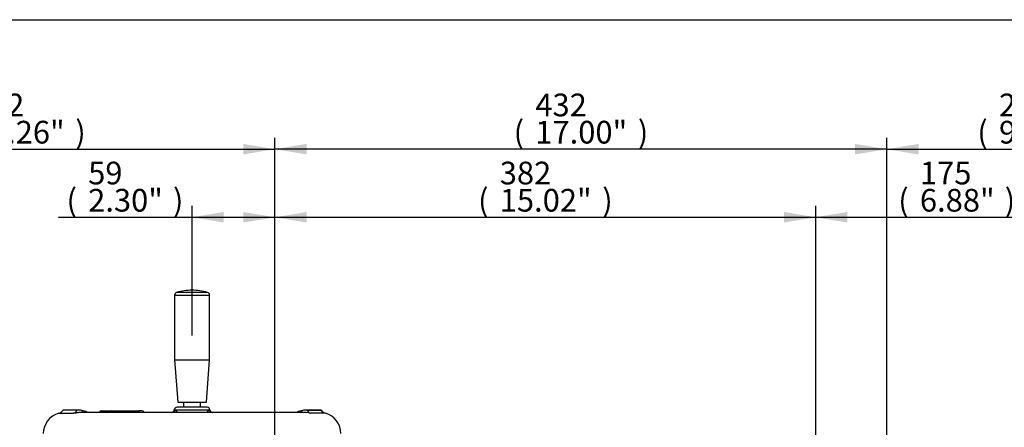
# Paper-space layout 'Sheet1' of a CAD drawing. Units: millimetres. Extents: x -5 to 594, y -3 to 420.
# Drawn here: x 102 to 241, y 353 to 410 of the extents above; entities that cross this region are included whole.
import ezdxf
from ezdxf.enums import TextEntityAlignment as Align

# ---------------------------------------------------------------- set-up
doc = ezdxf.new("R2010")
doc.units = ezdxf.units.MM
for name, color, linetype in [('Default', 7, 'Continuous'), ('II2-04SHW-STD', 7, 'Continuous'), ('TSH-1', 7, 'Continuous')]:
    doc.layers.add(name, color=color, linetype=linetype)
doc.styles.add('SEACAD_Arial', font='arial.ttf')

# ---------------------------------------------------------------- blocks, each defined once
blk = doc.blocks.new('SE10')
at = {"layer": 'II2-04SHW-STD', "color": 7, "linetype": 'Continuous'}
for p, q in [((123.91, 371.16), (128.86, 371.16)), ((123.91, 371.16), (123.91, 362.05)), ((128.57, 371.54), (124.2, 371.54)), ((128.86, 362.05), (128.86, 371.16)), ((123.91, 362.05), (128.86, 362.05)), ((123.91, 362.05), (124.36, 356.05)), ((128.41, 356.05), (128.86, 362.05)), ((124.36, 356.05), (128.41, 356.05)), ((125.17, 356.05), (125.17, 355.35)), ((127.59, 355.35), (127.59, 356.05)), ((107.57, 354.51), (109.64, 354.51)), ((110.18, 354.93), (108.18, 354.93)), ((110.48, 354.93), (108.33, 354.93)), ((141.83, 354.63), (110.93, 354.63)), ((113.58, 354.83), (114.91, 354.83)), ((115.1, 354.63), (114.49, 354.63)), ((114.91, 354.83), (115.61, 354.83)), ((115.79, 354.63), (115.1, 354.63)), ((115.1, 354.63), (115.1, 354.63)), ((115.6, 354.83), (115.99, 354.83)), ((115.9, 354.73), (115.76, 354.73)), ((115.78, 354.72), (115.88, 354.72)), ((115.88, 354.73), (115.89, 354.73)), ((115.88, 354.73), (115.88, 354.72)), ((116.15, 354.73), (115.89, 354.73)), ((115.89, 354.73), (115.89, 354.71)), ((116, 354.83), (116.23, 354.83)), ((116.23, 354.83), (118.86, 354.83)), ((118.97, 354.63), (116.4, 354.63)), ((119.32, 354.83), (118.86, 354.83)), ((119.47, 354.63), (118.97, 354.63)), ((118.97, 354.63), (118.97, 354.63)), ((128.79, 354.96), (123.97, 354.96)), ((128.5, 355.35), (124.27, 355.35)), ((144.43, 354.93), (142.29, 354.93)), ((142.58, 354.93), (144.58, 354.93)), ((145.2, 354.51), (143.13, 354.51))]:
    blk.add_line(p, q, dxfattribs=at)
for centre, radius, start, end in [((124.31, 371.16), 0.4, 105.8444, 180), ((126.38, 363.85), 8, 90, 105.8444), ((126.38, 363.85), 8, 74.1556, 90), ((128.46, 371.16), 0.4, 0, 74.1556), ((108.38, 351.63), 3, 105.8011, 180), ((107.24, 355.67), 1.2, 285.8011, 321.8484), ((108.33, 351.93), 3, 90, 92.8272), ((110.4, 351.54), 3.4, 83.087, 93.7042), ((110.47, 352.92), 2.02, 58.1883, 80.1042), ((113.58, 354.53), 0.3, 90, 151.4784), ((115.99, 354.72), 0.105, 87.1946, 177.2777), ((119.32, 354.53), 0.3, 37.0142, 90), ((123.49, 355.01), 0.376, 270.9157, 356.3851), ((124.27, 354.95), 0.4, 90, 175.0444), ((128.5, 354.95), 0.4, 4.3495, 90), ((129.28, 355.01), 0.38, 184.9159, 268.4048), ((142.3, 352.92), 2.02, 99.9306, 121.693), ((142.06, 349.81), 4.82, 92.315, 93.153), ((142.06, 349.81), 4.82, 77.1926, 92.315), ((142.37, 351.36), 3.58, 86.5655, 96.6434), ((144.43, 351.93), 3, 87.1728, 90), ((145.53, 355.67), 1.2, 218.1516, 254.1989), ((144.38, 351.63), 3, 0, 74.1989)]:
    blk.add_arc(centre, radius, start, end, dxfattribs=at)
for centre, major_axis, ratio, start_param, end_param in [((109.34, 355.67), (0, -1.2), 0.890007, 0.275781, 0.904925), ((111.44, 355.79), (0.22, 1.18), 0.655199, 2.520708, 3.037235), ((114.91, 354.53), (0, -0.3), 0.687647, 1.919862, 3.141593), ((115.73, 354.6), (-0.0975, -0.0222), 0.266724, 3.612107, 3.989576), ((115.81, 354.71), (0.0191, 0.0982), 0.795102, 3.945625, 4.86617), ((116.23, 354.73), (0, -0.1), 0.80051, 3.141593, 4.712389), ((116.34, 354.6), (-0.0977, -0.0213), 0.273793, 4.043421, 4.432564), ((118.86, 354.53), (0, -0.3), 0.413806, 1.919862, 3.141593), ((123.59, 354.98), (-0.215, -0.337), 0.946868, 1.032446, 2.079529), ((129.18, 354.98), (0.215, -0.337), 0.946868, 4.203657, 5.250739), ((141.32, 355.79), (-0.22, 1.18), 0.655199, 3.245951, 3.762477), ((143.42, 355.67), (0, -1.2), 0.890007, 5.378261, 6.007404)]:
    blk.add_ellipse(centre, major_axis=major_axis, ratio=ratio, start_param=start_param, end_param=end_param, dxfattribs=at)
for points, knots in [([(110.94, 354.63), (110.91, 354.63), (110.89, 354.63), (110.78, 354.63), (110.7, 354.62), (110.53, 354.61), (110.45, 354.6), (110.29, 354.58), (110.21, 354.57), (110.1, 354.56), (110.07, 354.55), (110, 354.54), (109.97, 354.54), (109.88, 354.53), (109.82, 354.52), (109.72, 354.52), (109.67, 354.51), (109.64, 354.51)], [0.2097353, 0.2097353, 0.2097353, 0.2097353, 0.25, 0.25, 0.375, 0.375, 0.5, 0.5, 0.625, 0.625, 0.6875, 0.6875, 0.75, 0.75, 0.875, 0.875, 1, 1, 1, 1]), ([(113.31, 354.67), (113.31, 354.67), (113.32, 354.68), (113.33, 354.69), (113.34, 354.69), (113.38, 354.71), (113.41, 354.71), (113.49, 354.72), (113.54, 354.73), (113.66, 354.73), (113.72, 354.73), (113.82, 354.72), (113.85, 354.72), (113.92, 354.71), (113.96, 354.71), (114.08, 354.69), (114.15, 354.68), (114.28, 354.66), (114.32, 354.66), (114.4, 354.64), (114.45, 354.64), (114.49, 354.63)], [0.1418145, 0.1418145, 0.1418145, 0.1418145, 0.1875, 0.1875, 0.25, 0.25, 0.375, 0.375, 0.5, 0.5, 0.625, 0.625, 0.6875, 0.6875, 0.75, 0.75, 0.875, 0.875, 0.9375, 0.9375, 1, 1, 1, 1]), ([(115.79, 354.63), (115.78, 354.66), (115.77, 354.69), (115.75, 354.73), (115.74, 354.76), (115.69, 354.81), (115.65, 354.83), (115.61, 354.83)], [0, 0, 0, 0, 0.25, 0.25, 0.5, 0.5, 1, 1, 1, 1]), ([(115.83, 354.62), (115.82, 354.63), (115.81, 354.68), (115.77, 354.76), (115.7, 354.81), (115.64, 354.83), (115.62, 354.83), (115.61, 354.83)], [0, 0, 0, 0, 0.125851, 0.463588, 0.731316, 0.971933, 1, 1, 1, 1]), ([(115.88, 354.72), (115.88, 354.71), (115.88, 354.7), (115.87, 354.67), (115.85, 354.65), (115.84, 354.64), (115.83, 354.63), (115.83, 354.63)], [0, 0, 0, 0, 0.0244756, 0.1870127, 0.312082, 0.414468, 0.4565647, 0.4565647, 0.4565647, 0.4565647]), ([(116, 354.83), (115.98, 354.83), (115.96, 354.82), (115.92, 354.81), (115.89, 354.78), (115.88, 354.75), (115.88, 354.74), (115.88, 354.73)], [0, 0, 0, 0, 0.237309, 0.483131, 0.685241, 0.870118, 1, 1, 1, 1]), ([(116.26, 354.6), (116.25, 354.64), (116.24, 354.67), (116.2, 354.72), (116.17, 354.73), (116.15, 354.73)], [0, 0, 0, 0, 0.5, 0.5, 1, 1, 1, 1]), ([(116.23, 354.83), (116.25, 354.83), (116.26, 354.82), (116.3, 354.81), (116.32, 354.79), (116.36, 354.74), (116.38, 354.69), (116.4, 354.63)], [0, 0, 0, 0, 0.25, 0.25, 0.5, 0.5, 1, 1, 1, 1]), ([(119.47, 354.63), (119.51, 354.64), (119.53, 354.66), (119.55, 354.68), (119.56, 354.68), (119.57, 354.69), (119.57, 354.7), (119.56, 354.7), (119.56, 354.7), (119.56, 354.7)], [0, 0, 0, 0, 0.125, 0.125, 0.1875, 0.1875, 0.25, 0.25, 0.2618766, 0.2618766, 0.2618766, 0.2618766]), ([(123.87, 354.98), (123.87, 354.99), (123.87, 354.99), (123.89, 354.99), (123.92, 354.98), (123.97, 354.96)], [0.3064159, 0.3064159, 0.3064159, 0.3064159, 0.5, 0.5, 1, 1, 1, 1]), ([(128.41, 354.63), (128.42, 354.63), (128.42, 354.64), (128.58, 354.78), (128.71, 354.9), (128.79, 354.96)], [0.8728018, 0.8728018, 0.8728018, 0.8728018, 0.875, 0.875, 1, 1, 1, 1]), ([(128.79, 354.96), (128.82, 354.97), (128.84, 354.98), (128.87, 354.99), (128.88, 354.99), (128.89, 354.99), (128.89, 354.99), (128.89, 354.98)], [0, 0, 0, 0, 0.25, 0.25, 0.5, 0.5, 0.692506, 0.692506, 0.692506, 0.692506])]:
    blk.add_open_spline(points, degree=3, knots=knots, dxfattribs=at)
for points in [[(115.88, 354.72), (115.88, 354.71), (115.88, 354.71), (115.89, 354.71)], [(123.97, 354.96), (124.05, 354.9), (124.18, 354.79), (124.34, 354.65)]]:
    blk.add_open_spline(points, degree=3, dxfattribs=at)
blk = doc.blocks.new('GDimGGroup18')
at = {"layer": 'Default', "linetype": 'Continuous'}
for points in [[(70.11, 392.49), (65.63, 391.74), (70.11, 391)], [(133.6, 392.49), (133.6, 391), (138.08, 391.74)]]:
    blk.add_hatch(color=7, dxfattribs=at).paths.add_polyline_path(points)
at = {"layer": 'Default', "color": 7, "linetype": 'Continuous'}
for p, q in [((65.63, 320.33), (65.63, 393.34)), ((138.08, 330.78), (138.08, 393.34)), ((65.63, 391.74), (138.08, 391.74))]:
    blk.add_line(p, q, dxfattribs=at)
at = {"layer": 'Default', "color": 7, "linetype": 'Continuous', "style": 'SEACAD_Arial'}
for s, p in [('362', (95.42, 399.58)), ('(', (92.36, 395.74)), (')', (109.89, 395.74)), ('14.26"', (95.42, 395.74))]:
    blk.add_text(s, height=3.2, dxfattribs=at).set_placement(p, align=Align.TOP_LEFT)
blk = doc.blocks.new('GDimGGroup19')
at = {"layer": 'Default', "linetype": 'Continuous'}
for points in [[(130.86, 382.89), (126.38, 382.14), (130.86, 381.4)], [(133.6, 382.89), (133.6, 381.4), (138.08, 382.14)]]:
    blk.add_hatch(color=7, dxfattribs=at).paths.add_polyline_path(points)
at = {"layer": 'Default', "color": 7, "linetype": 'Continuous'}
for p, q in [((126.38, 365.45), (126.38, 383.74)), ((138.08, 330.78), (138.08, 383.74)), ((107.53, 382.14), (138.08, 382.14))]:
    blk.add_line(p, q, dxfattribs=at)
at = {"layer": 'Default', "color": 7, "linetype": 'Continuous', "style": 'SEACAD_Arial'}
for s, p in [('59', (111.71, 389.98)), ('(', (108.65, 386.14)), (')', (123.68, 386.14)), ('2.30"', (111.71, 386.14))]:
    blk.add_text(s, height=3.2, dxfattribs=at).set_placement(p, align=Align.TOP_LEFT)
blk = doc.blocks.new('GDimGGroup26')
at = {"layer": 'Default', "linetype": 'Continuous'}
for points in [[(142.56, 382.89), (138.08, 382.14), (142.56, 381.4)], [(209.93, 382.89), (209.93, 381.4), (214.41, 382.14)]]:
    blk.add_hatch(color=7, dxfattribs=at).paths.add_polyline_path(points)
at = {"layer": 'Default', "color": 7, "linetype": 'Continuous'}
for p, q in [((138.08, 330.78), (138.08, 383.74)), ((214.41, 313.16), (214.41, 383.74)), ((138.08, 382.14), (214.41, 382.14))]:
    blk.add_line(p, q, dxfattribs=at)
at = {"layer": 'Default', "color": 7, "linetype": 'Continuous', "style": 'SEACAD_Arial'}
for s, p in [('382', (169.81, 389.98)), ('(', (166.75, 386.14)), (')', (184.28, 386.14)), ('15.02"', (169.81, 386.14))]:
    blk.add_text(s, height=3.2, dxfattribs=at).set_placement(p, align=Align.TOP_LEFT)
blk = doc.blocks.new('GDimGGroup27')
at = {"layer": 'Default', "linetype": 'Continuous'}
for points in [[(218.89, 382.89), (214.41, 382.14), (218.89, 381.4)], [(244.89, 382.89), (244.89, 381.4), (249.37, 382.14)]]:
    blk.add_hatch(color=7, dxfattribs=at).paths.add_polyline_path(points)
at = {"layer": 'Default', "color": 7, "linetype": 'Continuous'}
for p, q in [((214.41, 312.93), (214.41, 383.74)), ((249.37, 315.19), (249.37, 383.74)), ((214.41, 382.14), (249.37, 382.14))]:
    blk.add_line(p, q, dxfattribs=at)
at = {"layer": 'Default', "color": 7, "linetype": 'Continuous', "style": 'SEACAD_Arial'}
for s, p in [('175', (229.12, 389.98)), ('(', (226.06, 386.14)), (')', (241.09, 386.14)), ('*', (244.79, 386.14)), ('6.88"', (229.12, 386.14))]:
    blk.add_text(s, height=3.2, dxfattribs=at).set_placement(p, align=Align.TOP_LEFT)
blk = doc.blocks.new('GDimGGroup28')
at = {"layer": 'Default', "linetype": 'Continuous'}
for points in [[(142.56, 392.49), (138.08, 391.74), (142.56, 391)], [(219.97, 392.49), (219.97, 391), (224.45, 391.74)]]:
    blk.add_hatch(color=7, dxfattribs=at).paths.add_polyline_path(points)
at = {"layer": 'Default', "color": 7, "linetype": 'Continuous'}
for p, q in [((138.08, 330.78), (138.08, 393.34)), ((224.45, 313.16), (224.45, 393.34)), ((224.45, 391.74), (138.08, 391.74))]:
    blk.add_line(p, q, dxfattribs=at)
at = {"layer": 'Default', "color": 7, "linetype": 'Continuous', "style": 'SEACAD_Arial'}
for s, p in [('432', (174.83, 399.58)), ('(', (171.77, 395.74)), (')', (189.3, 395.74)), ('17.00"', (174.83, 395.74))]:
    blk.add_text(s, height=3.2, dxfattribs=at).set_placement(p, align=Align.TOP_LEFT)
blk = doc.blocks.new('GDimGGroup29')
at = {"layer": 'Default', "linetype": 'Continuous'}
for points in [[(228.93, 392.49), (224.45, 391.74), (228.93, 391)], [(265.97, 392.49), (265.97, 391), (270.45, 391.74)]]:
    blk.add_hatch(color=7, dxfattribs=at).paths.add_polyline_path(points)
at = {"layer": 'Default', "color": 7, "linetype": 'Continuous'}
for p, q in [((224.45, 313.16), (224.45, 393.34)), ((270.45, 313.16), (270.45, 393.34)), ((224.45, 391.74), (270.45, 391.74))]:
    blk.add_line(p, q, dxfattribs=at)
at = {"layer": 'Default', "color": 7, "linetype": 'Continuous', "style": 'SEACAD_Arial'}
for s, p in [('230', (240.28, 399.58)), ('(', (237.22, 395.74)), (')', (252.24, 395.74)), ('9.06"', (240.28, 395.74)), ('*', (255.94, 395.74))]:
    blk.add_text(s, height=3.2, dxfattribs=at).set_placement(p, align=Align.TOP_LEFT)

psp = doc.layouts.new('Sheet1')

# ---------------------------------------------------------------- linework, layer by layer
at = {"layer": 'Default', "color": 7, "linetype": 'Continuous'}
psp.add_line((14, 410), (587, 410), dxfattribs=at)

# ---------------------------------------------------------------- block references
at = {"layer": 'Default'}
for name in ['GDimGGroup18', 'GDimGGroup28', 'GDimGGroup29', 'GDimGGroup19', 'GDimGGroup26', 'GDimGGroup27']:
    psp.add_blockref(name, (0, 0), dxfattribs=at)
at = {"layer": 'TSH-1'}
psp.add_blockref('SE10', (0, 0), dxfattribs=at)

doc.saveas('drawing.dxf')
